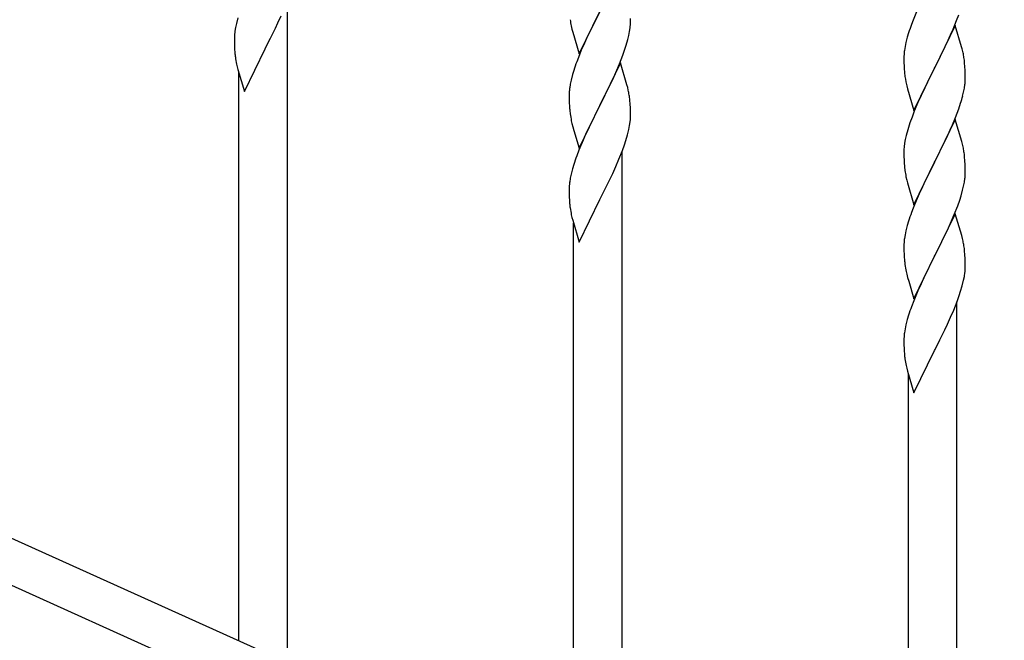
# Model space of a CAD drawing. Units: millimetres. Extents: x 250 to 8280, y 75 to 5795.
# Drawn here: x 6372 to 6716, y 1864 to 2081 of the extents above; entities that cross this region are included whole.
import ezdxf

# ---------------------------------------------------------------- set-up
doc = ezdxf.new("R2010")
doc.units = ezdxf.units.MM
doc.layers.add('YKK_A1', color=4, linetype='Continuous', lineweight=30)

msp = doc.modelspace()

# ---------------------------------------------------------------- linework, layer by layer
at = {"layer": 'YKK_A1', "linetype": 'Continuous', "ltscale": 0.5}
for p, q in [((6465.55, 1856.58), (6465.55, 2087.85)), ((6462.23, 2080.04), (6463.34, 2082.48)), ((6567.5, 2069.14), (6574.73, 2084)), ((6574.56, 2083.67), (6571.56, 2077.69)), ((6685.9, 2085.02), (6684.23, 2080.99)), ((6699.43, 2080.82), (6700.17, 2082.84)), ((6447.7, 2079.79), (6447.41, 2078.4)), ((6448.19, 2081.7), (6447.7, 2079.79)), ((6461.34, 2078.15), (6462.23, 2080.04)), ((6564.72, 2078.92), (6564.99, 2077.74)), ((6585.43, 2079.54), (6585.45, 2080.34)), ((6585.45, 2080.34), (6585.44, 2081.48)), ((6684.23, 2080.99), (6683.65, 2079.47)), ((6698.95, 2079.07), (6691.73, 2064.22)), ((6698.21, 2077.78), (6699.43, 2080.82)), ((6701.15, 2071.67), (6698.95, 2079.07)), ((6447.06, 2075.79), (6447.01, 2074.98)), ((6447.41, 2078.4), (6447.19, 2077.07)), ((6459.61, 2074.63), (6461.34, 2078.15)), ((6564.99, 2077.74), (6565.24, 2076.79)), ((6565.24, 2076.79), (6567.5, 2069.14)), ((6570.45, 2075.36), (6569.34, 2072.94)), ((6571.56, 2077.69), (6570.45, 2075.36)), ((6584.53, 2074.19), (6584.87, 2075.6)), ((6584.87, 2075.6), (6585.13, 2076.97)), ((6585.13, 2076.97), (6585.32, 2078.28)), ((6682.19, 2074.99), (6681.7, 2073.08)), ((6682.62, 2076.46), (6682.19, 2074.99)), ((6696.01, 2072.86), (6697.34, 2075.78)), ((6697.34, 2075.78), (6698.21, 2077.78)), ((6447.01, 2074.98), (6447.01, 2074.59)), ((6447.01, 2074.59), (6447.03, 2072.72)), ((6447.03, 2072.72), (6447.06, 2071.71)), ((6447.06, 2071.71), (6447.1, 2070.77)), ((6457.9, 2071.25), (6459.61, 2074.63)), ((6569.34, 2072.94), (6568.25, 2070.44)), ((6583.51, 2070.76), (6583.99, 2072.25)), ((6583.99, 2072.25), (6584.53, 2074.19)), ((6681.41, 2071.7), (6681.19, 2070.36)), ((6681.7, 2073.08), (6681.41, 2071.7)), ((6695.34, 2071.45), (6696.01, 2072.86)), ((6701.34, 2070.95), (6701.15, 2071.67)), ((6447.1, 2070.77), (6447.18, 2069.61)), ((6450.5, 2056.06), (6457.73, 2070.92)), ((6457.73, 2070.92), (6457.9, 2071.25)), ((6568.25, 2070.44), (6567.23, 2067.91)), ((6581.62, 2065.71), (6582.81, 2068.75)), ((6582.81, 2068.75), (6583.51, 2070.76)), ((6681.06, 2069.09), (6681.01, 2068.27)), ((6681.01, 2068.27), (6681.01, 2067.88)), ((6691.9, 2064.55), (6693.82, 2068.35)), ((6693.82, 2068.35), (6695.34, 2071.45)), ((6701.68, 2069.53), (6701.34, 2070.95)), ((6447.77, 2065.6), (6447.99, 2064.66)), ((6447.99, 2064.66), (6448.24, 2063.71)), ((6567.23, 2067.91), (6566.65, 2066.39)), ((6581.95, 2065.99), (6574.73, 2051.13)), ((6580.34, 2062.7), (6581.62, 2065.71)), ((6584.22, 2058.35), (6581.95, 2065.99)), ((6681.01, 2067.88), (6681.03, 2066.02)), ((6681.03, 2066.02), (6681.06, 2065.01)), ((6681.06, 2065.01), (6681.1, 2064.07)), ((6702.34, 2064.66), (6702.23, 2066.08)), ((6702.4, 2063.42), (6702.34, 2064.66)), ((6448.24, 2063.71), (6450.5, 2056.06)), ((6448.55, 1864.23), (6448.55, 2062.64)), ((6565.19, 2061.91), (6564.7, 2060)), ((6565.62, 2063.38), (6565.19, 2061.91)), ((6579.23, 2060.25), (6580.34, 2062.7)), ((6681.1, 2064.07), (6681.2, 2062.63)), ((6681.2, 2062.63), (6681.35, 2061.31)), ((6681.35, 2061.31), (6681.5, 2060.32)), ((6684.5, 2049.35), (6691.73, 2064.22)), ((6691.56, 2063.89), (6689.21, 2059.23)), ((6691.73, 2064.22), (6691.56, 2063.89)), ((6691.73, 2064.22), (6691.9, 2064.55)), ((6702.44, 2061.69), (6702.4, 2063.42)), ((6702.45, 2060.55), (6702.44, 2061.69)), ((6564.41, 2058.62), (6564.19, 2057.28)), ((6564.7, 2060), (6564.41, 2058.62)), ((6576.61, 2054.85), (6578.56, 2058.83)), ((6578.56, 2058.83), (6579.23, 2060.25)), ((6584.47, 2057.39), (6584.22, 2058.35)), ((6681.5, 2060.32), (6681.67, 2059.37)), ((6681.67, 2059.37), (6681.77, 2058.9)), ((6681.77, 2058.9), (6681.99, 2057.96)), ((6681.99, 2057.96), (6682.24, 2057)), ((6689.21, 2059.23), (6687.45, 2055.58)), ((6702.13, 2057.18), (6702.32, 2058.49)), ((6702.43, 2059.75), (6702.45, 2060.55)), ((6564.06, 2056), (6564.01, 2055.19)), ((6564.01, 2055.19), (6564.01, 2054.79)), ((6564.01, 2054.79), (6564.03, 2052.93)), ((6574.9, 2051.46), (6576.61, 2054.85)), ((6584.68, 2056.45), (6584.47, 2057.39)), ((6682.24, 2057), (6684.5, 2049.35)), ((6687, 2054.61), (6685.9, 2052.15)), ((6687.45, 2055.58), (6687, 2054.61)), ((6701.53, 2054.4), (6701.87, 2055.81)), ((6701.87, 2055.81), (6702.13, 2057.18)), ((6564.03, 2052.93), (6564.06, 2051.92)), ((6564.06, 2051.92), (6564.1, 2050.98)), ((6564.1, 2050.98), (6564.18, 2049.82)), ((6567.5, 2036.27), (6574.73, 2051.13)), ((6574.73, 2051.13), (6574.39, 2050.46)), ((6574.73, 2051.13), (6574.9, 2051.46)), ((6585.34, 2051.58), (6585.23, 2053)), ((6585.4, 2050.34), (6585.34, 2051.58)), ((6685.9, 2052.15), (6684.63, 2049.13)), ((6700.17, 2049.97), (6700.83, 2051.97)), ((6574.39, 2050.46), (6571.12, 2043.9)), ((6585.44, 2048.61), (6585.4, 2050.34)), ((6585.43, 2046.67), (6585.45, 2047.47)), ((6585.45, 2047.47), (6585.44, 2048.61)), ((6684.63, 2049.13), (6683.84, 2047.1)), ((6699.03, 2046.94), (6700.17, 2049.97)), ((6564.77, 2045.82), (6564.99, 2044.88)), ((6564.99, 2044.88), (6565.3, 2043.68)), ((6584.87, 2042.73), (6585.13, 2044.1)), ((6585.13, 2044.1), (6585.32, 2045.41)), ((6683.11, 2045.09), (6682.33, 2042.61)), ((6683.84, 2047.1), (6683.11, 2045.09)), ((6698.95, 2046.2), (6691.73, 2031.34)), ((6697.56, 2043.41), (6697.99, 2044.41)), ((6697.99, 2044.41), (6699.03, 2046.94)), ((6701.22, 2038.56), (6698.95, 2046.2)), ((6565.3, 2043.68), (6565.67, 2042.41)), ((6565.67, 2042.41), (6567.5, 2036.27)), ((6570, 2041.53), (6568.9, 2039.07)), ((6571.12, 2043.9), (6570, 2041.53)), ((6583.83, 2038.89), (6584.4, 2040.84)), ((6584.4, 2040.84), (6584.87, 2042.73)), ((6681.81, 2040.68), (6681.49, 2039.28)), ((6682.33, 2042.61), (6681.81, 2040.68)), ((6696.01, 2039.99), (6697.56, 2043.41)), ((6568.9, 2039.07), (6567.43, 2035.54)), ((6582.62, 2035.38), (6583.34, 2037.39)), ((6583.34, 2037.39), (6583.83, 2038.89)), ((6681.25, 2037.93), (6681.09, 2036.64)), ((6681.49, 2039.28), (6681.25, 2037.93)), ((6693.61, 2035.06), (6695.12, 2038.12)), ((6695.12, 2038.12), (6696.01, 2039.99)), ((6701.47, 2037.6), (6701.22, 2038.56)), ((6701.68, 2036.66), (6701.47, 2037.6)), ((6567.43, 2035.54), (6566.65, 2033.52)), ((6581.42, 2032.34), (6582.62, 2035.38)), ((6582.55, 1803.92), (6582.55, 2035.19)), ((6681.03, 2035.81), (6681.01, 2035.01)), ((6681.01, 2035.01), (6681.03, 2033.15)), ((6681.09, 2036.64), (6681.03, 2035.81)), ((6691.9, 2031.68), (6693.61, 2035.06)), ((6565.62, 2030.51), (6565.19, 2029.04)), ((6580.34, 2029.83), (6581.42, 2032.34)), ((6681.03, 2033.15), (6681.06, 2032.14)), ((6681.06, 2032.14), (6681.1, 2031.2)), ((6681.1, 2031.2), (6681.2, 2029.76)), ((6684.5, 2016.49), (6691.73, 2031.34)), ((6691.56, 2031.01), (6688.56, 2025.03)), ((6691.73, 2031.34), (6691.56, 2031.01)), ((6691.73, 2031.34), (6691.9, 2031.68)), ((6702.34, 2031.8), (6702.23, 2033.21)), ((6702.4, 2030.56), (6702.34, 2031.8)), ((6702.44, 2028.83), (6702.4, 2030.56)), ((6564.7, 2027.13), (6564.41, 2025.75)), ((6565.19, 2029.04), (6564.7, 2027.13)), ((6578.34, 2025.49), (6579.23, 2027.38)), ((6579.23, 2027.38), (6580.34, 2029.83)), ((6681.2, 2029.76), (6681.35, 2028.44)), ((6702.43, 2026.88), (6702.45, 2027.68)), ((6702.45, 2027.68), (6702.44, 2028.83)), ((6564.41, 2025.75), (6564.19, 2024.41)), ((6576.61, 2021.98), (6578.34, 2025.49)), ((6681.72, 2026.26), (6681.99, 2025.09)), ((6681.99, 2025.09), (6682.24, 2024.13)), ((6682.24, 2024.13), (6684.5, 2016.49)), ((6688.56, 2025.03), (6687.45, 2022.71)), ((6701.87, 2022.94), (6702.13, 2024.31)), ((6702.13, 2024.31), (6702.32, 2025.63)), ((6564.06, 2023.14), (6564.01, 2022.33)), ((6564.01, 2022.33), (6564.01, 2021.93)), ((6564.01, 2021.93), (6564.03, 2020.07)), ((6564.03, 2020.07), (6564.06, 2019.06)), ((6574.9, 2018.59), (6576.61, 2021.98)), ((6686.34, 2020.28), (6685.25, 2017.78)), ((6687.45, 2022.71), (6686.34, 2020.28)), ((6700.99, 2019.59), (6701.53, 2021.53)), ((6701.53, 2021.53), (6701.87, 2022.94)), ((6564.06, 2019.06), (6564.1, 2018.12)), ((6564.1, 2018.12), (6564.18, 2016.95)), ((6567.5, 2003.41), (6574.73, 2018.26)), ((6574.73, 2018.26), (6574.9, 2018.59)), ((6685.25, 2017.78), (6684.23, 2015.25)), ((6699.81, 2016.09), (6700.51, 2018.1)), ((6700.51, 2018.1), (6700.99, 2019.59)), ((6684.23, 2015.25), (6683.65, 2013.73)), ((6698.95, 2013.33), (6691.73, 1998.47)), ((6697.34, 2010.04), (6698.62, 2013.05)), ((6698.62, 2013.05), (6699.81, 2016.09)), ((6701.22, 2005.69), (6698.95, 2013.33)), ((6564.77, 2012.95), (6564.99, 2012.01)), ((6564.99, 2012.01), (6565.24, 2011.05)), ((6565.24, 2011.05), (6567.5, 2003.41)), ((6565.55, 1811.57), (6565.55, 2009.99)), ((6682.62, 2010.72), (6682.19, 2009.25)), ((6696.23, 2007.6), (6697.34, 2010.04)), ((6681.7, 2007.34), (6681.41, 2005.96)), ((6682.19, 2009.25), (6681.7, 2007.34)), ((6693.61, 2002.19), (6695.56, 2006.17)), ((6695.56, 2006.17), (6696.23, 2007.6)), ((6681.06, 2003.35), (6681.01, 2002.53)), ((6681.41, 2005.96), (6681.19, 2004.63)), ((6701.47, 2004.73), (6701.22, 2005.69)), ((6701.68, 2003.79), (6701.47, 2004.73)), ((6681.01, 2002.53), (6681.01, 2002.14)), ((6681.01, 2002.14), (6681.03, 2000.28)), ((6681.03, 2000.28), (6681.06, 1999.27)), ((6691.9, 1998.81), (6693.61, 2002.19)), ((6702.34, 1998.93), (6702.23, 2000.34)), ((6681.06, 1999.27), (6681.1, 1998.33)), ((6681.1, 1998.33), (6681.18, 1997.16)), ((6684.5, 1983.62), (6691.73, 1998.47)), ((6691.39, 1997.8), (6688.12, 1991.25)), ((6691.73, 1998.47), (6691.39, 1997.8)), ((6691.73, 1998.47), (6691.9, 1998.81)), ((6702.4, 1997.68), (6702.34, 1998.93)), ((6702.44, 1995.96), (6702.4, 1997.68)), ((6702.45, 1994.81), (6702.44, 1995.96)), ((6681.77, 1993.16), (6681.99, 1992.22)), ((6702.13, 1991.44), (6702.32, 1992.76)), ((6702.43, 1994.01), (6702.45, 1994.81)), ((6169.32, 1989.93), (6873.83, 1672.87)), ((6681.99, 1992.22), (6682.3, 1991.02)), ((6682.3, 1991.02), (6682.67, 1989.75)), ((6682.67, 1989.75), (6684.5, 1983.62)), ((6688.12, 1991.25), (6687, 1988.88)), ((6701.4, 1988.18), (6701.87, 1990.08)), ((6701.87, 1990.08), (6702.13, 1991.44)), ((6685.9, 1986.42), (6684.43, 1982.89)), ((6687, 1988.88), (6685.9, 1986.42)), ((6700.34, 1984.74), (6700.83, 1986.23)), ((6700.83, 1986.23), (6701.4, 1988.18)), ((6684.43, 1982.89), (6683.65, 1980.86)), ((6698.42, 1979.68), (6699.62, 1982.72)), ((6699.55, 1751.27), (6699.55, 1982.54)), ((6699.62, 1982.72), (6700.34, 1984.74)), ((6157.28, 1978.9), (6861.78, 1661.84)), ((6697.34, 1977.17), (6698.42, 1979.68)), ((6682.19, 1976.38), (6681.7, 1974.48)), ((6682.62, 1977.85), (6682.19, 1976.38)), ((6696.23, 1974.73), (6697.34, 1977.17)), ((6681.41, 1973.09), (6681.19, 1971.76)), ((6681.7, 1974.48), (6681.41, 1973.09)), ((6693.61, 1969.32), (6695.34, 1972.84)), ((6695.34, 1972.84), (6696.23, 1974.73)), ((6681.06, 1970.48), (6681.01, 1969.67)), ((6681.01, 1969.67), (6681.01, 1969.27)), ((6681.01, 1969.27), (6681.03, 1967.41)), ((6691.9, 1965.94), (6693.61, 1969.32)), ((6681.03, 1967.41), (6681.06, 1966.4)), ((6681.06, 1966.4), (6681.1, 1965.46)), ((6681.1, 1965.46), (6681.18, 1964.3)), ((6684.5, 1950.75), (6691.73, 1965.6)), ((6691.73, 1965.6), (6691.9, 1965.94)), ((6681.77, 1960.29), (6681.99, 1959.35)), ((6681.99, 1959.35), (6682.24, 1958.4)), ((6682.24, 1958.4), (6684.5, 1950.75)), ((6682.55, 1758.92), (6682.55, 1957.33))]:
    msp.add_line(p, q, dxfattribs=at)
for centre, radius, start, end in [((6618.96, 2089.26), 55.21, 188.4999, 190.7916), ((6553.99, 2081.54), 31.5, 354.0735, 356.3652), ((6758.26, 2052.22), 79.42, 159.9344, 162.2261), ((6479.01, 2073.18), 32.06, 173.0346, 175.3263), ((6487.06, 2073.06), 40.03, 184.9493, 187.241), ((6712.99, 2066.48), 32.04, 173.0323, 175.3241), ((6660.22, 2060.83), 42.37, 9.5672, 11.859), ((6507.84, 2077.31), 61.2, 188.734, 191.0257), ((6641.29, 2039.14), 79.46, 159.9431, 162.2349), ((6657.37, 2061.23), 45.12, 6.176, 8.4678), ((6671, 2061.75), 31.49, 354.0716, 356.3633), ((6596.04, 2053.39), 32.09, 173.0414, 175.3331), ((6543.19, 2047.74), 42.39, 9.561, 11.8527), ((6540.43, 2048.14), 45.06, 6.1862, 8.4779), ((6640.44, 2070.68), 63.23, 342.7842, 345.076), ((6604.03, 2053.27), 39.99, 184.955, 187.2468), ((6624.82, 2057.52), 61.18, 188.738, 191.0297), ((6554.02, 2048.67), 31.48, 354.0697, 356.3614), ((6660.21, 2027.96), 42.38, 9.5641, 11.8559), ((6657.42, 2028.36), 45.07, 6.1841, 8.4759), ((6641.27, 2006.27), 79.44, 159.9373, 162.229), ((6735.96, 2036.6), 55.21, 188.4999, 190.7916), ((6670.99, 2028.88), 31.5, 354.0735, 356.3652), ((6596.01, 2020.53), 32.06, 173.0346, 175.3263), ((6604.06, 2020.41), 40.03, 184.9493, 187.241), ((6624.84, 2024.65), 61.2, 188.734, 191.0257), ((6758.29, 1986.48), 79.46, 159.9431, 162.2349), ((6713.04, 2000.74), 32.09, 173.0414, 175.3331), ((6660.19, 1995.09), 42.39, 9.561, 11.8527), ((6657.43, 1995.48), 45.06, 6.1862, 8.4779), ((6721.03, 2000.62), 39.99, 184.955, 187.2468), ((6741.82, 2004.87), 61.18, 188.738, 191.0297), ((6671.02, 1996.01), 31.48, 354.0697, 356.3614), ((6758.27, 1953.61), 79.44, 159.9373, 162.229), ((6713.01, 1967.87), 32.06, 173.0346, 175.3263), ((6721.06, 1967.75), 40.03, 184.9493, 187.241), ((6741.84, 1972), 61.2, 188.734, 191.0257)]:
    msp.add_arc(centre, radius, start, end, dxfattribs=at)

doc.saveas('drawing.dxf')
